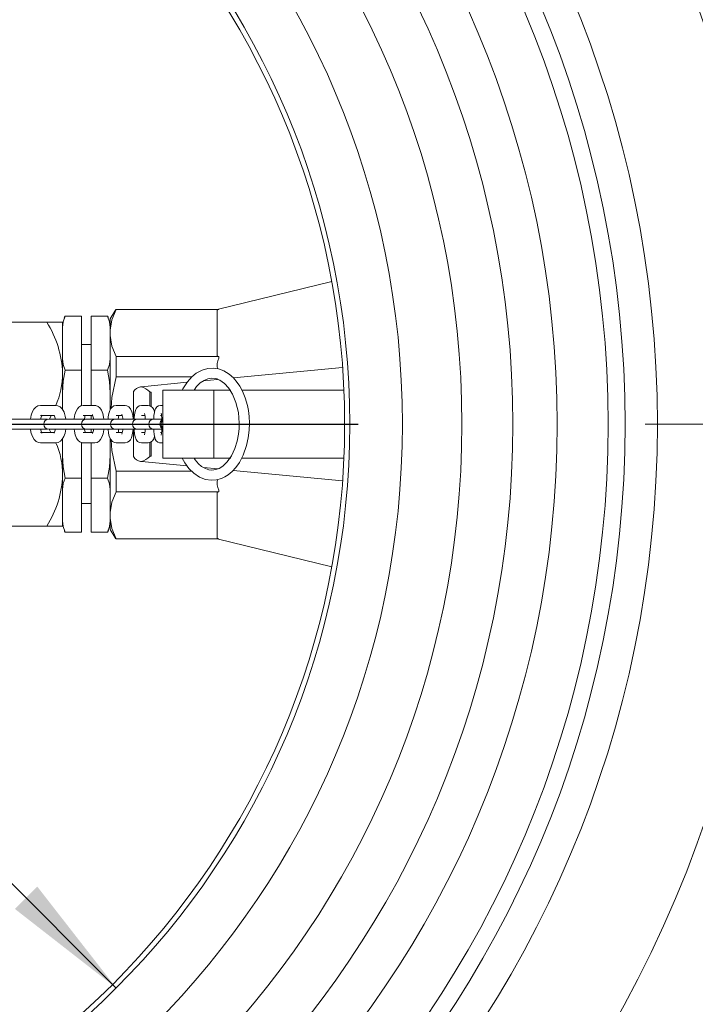
# Model space of a CAD drawing. Units: millimetres. Extents: x 68 to 4435, y 44 to 6180.
# Drawn here: x 1243 to 1441, y 1676 to 1966 of the extents above; entities that cross this region are included whole.
import ezdxf

# ---------------------------------------------------------------- set-up
doc = ezdxf.new("R2010")
doc.units = ezdxf.units.MM
doc.header["$LTSCALE"] = 15
doc.linetypes.add('SLD-Center', pattern=[19.05, 15.24, -1.27, 1.27, -1.27])
doc.linetypes.add('SLD-Solid', pattern=[0])
doc.layers.add('SLD-0', color=7, linetype='SLD-Solid')
doc.styles.add('SLDTEXTSTYLE1', font='ARIAL.TTF', dxfattribs={"width": 0.948})
doc.dimstyles.new('SLDDIMSTYLE0', dxfattribs={"dimtxt": 52.5, "dimasz": 37.5, "dimexe": 0, "dimexo": 0.0625, "dimgap": 13.125, "dimtad": 1, "dimdec": 4, "dimlfac": 15, "dimzin": 12, "dimdsep": 46, "dimtxsty": 'SLDTEXTSTYLE1', "dimsah": 1, "dimcen": 0.09, "dimadec": 0, "dimazin": 3, "dimtfac": 1, "dimtofl": 0, "dimtmove": 0, "dimatfit": 3, "dimfxl": 0, "dimfrac": 2, "dimtolj": 1, "dimtzin": 12, "dimarcsym": 0})
doc.dimstyles.new('SLDDIMSTYLE1', dxfattribs={"dimtxt": 52.5, "dimasz": 37.5, "dimexe": 0, "dimexo": 0.0625, "dimgap": 13.125, "dimtad": 1, "dimrnd": 1e-09, "dimzin": 12, "dimdsep": 46, "dimtxsty": 'SLDTEXTSTYLE1', "dimsah": 1, "dimcen": 0, "dimadec": 0, "dimazin": 3, "dimtfac": 1, "dimtmove": 0, "dimatfit": 3, "dimfxl": 0, "dimfrac": 2, "dimtolj": 1, "dimtzin": 12, "dimarcsym": 0})

# ---------------------------------------------------------------- blocks, each defined once
blk = doc.blocks.new('_D')
at = {"layer": 'SLD-0'}
for p, q in [((540.15, 1847.02), (488.08, 1847.02)), ((1517.77, 1846.95), (1722.21, 1846.91))]:
    blk.add_line(p, q, dxfattribs=at)
blk.add_arc((1105.15, 1847.02), 602.06, 180, 359.99, dxfattribs=at)
for points in [[(503.08, 1847.02), (499.6, 1809.39), (508.9, 1809.68)], [(1707.21, 1846.91), (1701.39, 1809.58), (1710.68, 1809.29)]]:
    blk.add_solid(points, dxfattribs=at)
at = {"layer": 'SLD-0', "insert": (1038.4, 1311.6, 0.1), "char_height": 52.5, "attachment_point": 1, "rotation": 0.841, "style": 'SLDTEXTSTYLE1'}
blk.add_mtext('180°', dxfattribs=at)
blk = doc.blocks.new('_D_1')
at = {"layer": 'SLD-0'}
for q in [(528.71, 2423.46), (1270.96, 1681.2)]:
    blk.add_line((939.33, 2012.84), q, dxfattribs=at)
for points in [[(939.33, 2012.84), (962.56, 1983.03), (969.13, 1989.61)], [(1270.96, 1681.2), (1247.73, 1711.01), (1241.16, 1704.43)]]:
    blk.add_solid(points, dxfattribs=at)
at = {"layer": 'SLD-0', "char_height": 52.5, "attachment_point": 1, "rotation": 315, "style": 'SLDTEXTSTYLE1'}
for s, insert in [('%%c', (576.51, 2471.26, 0.1)), ('469', (630.74, 2417.24, 0.1))]:
    blk.add_mtext(s, dxfattribs=dict(at, insert=insert))
blk = doc.blocks.new('SW_CENTERMARKSYMBOL_0')
at = {"layer": 'SLD-0', "color": 0}
blk.add_line((5, 0), (237, 0), dxfattribs=at)

msp = doc.modelspace()

# ---------------------------------------------------------------- linework, layer by layer
at = {"color": 7, "linetype": 'SLD-Solid', "lineweight": 0}
for p, q in [((1334.3358025, 1888.9813484), (1300.641863, 1880.7684505)), ((1270.7949862, 1880.7684505), (1269.145517, 1878.019339)), ((1270.9013655, 1880.7684505), (1301.1455074, 1880.7684505)), ((1300.6455138, 1880.5498654), (1301.1455074, 1880.7014847)), ((1300.6455138, 1880.5498654), (1300.6455138, 1867.1124806)), ((1301.1455074, 1880.7014847), (1301.1455074, 1880.7684505)), ((1230.8634653, 1877.0193388), (1250.5044922, 1877.0193388)), ((1250.5044922, 1877.0193388), (1255.1455185, 1877.0193388)), ((1255.1455185, 1876.8298277), (1255.1455185, 1862.0193392)), ((1255.9473052, 1878.773606), (1260.7455089, 1878.773606)), ((1260.7455089, 1862.8964727), (1260.7455089, 1878.773606)), ((1263.5455116, 1878.773606), (1268.3437302, 1878.773606)), ((1263.5455116, 1878.773606), (1263.5455116, 1862.8964727)), ((1269.145517, 1874.6218668), (1269.145517, 1878.019339)), ((1269.145517, 1874.6218668), (1269.145517, 1873.0404792)), ((1269.145517, 1851.247415), (1269.145517, 1873.0404792)), ((1263.5455116, 1870.3943403), (1260.7455089, 1870.3943403)), ((1255.1455185, 1856.2374409), (1255.1455185, 1866.2259882)), ((1270.9013655, 1866.8938955), (1270.9013655, 1860.8938954)), ((1301.1455074, 1866.8938955), (1270.9013655, 1866.8938955)), ((1301.1455074, 1866.9608613), (1300.6455138, 1867.1124806)), ((1301.1455074, 1866.8938955), (1301.1455074, 1866.9608613)), ((1301.1455074, 1866.3891019), (1301.1455074, 1866.8938955)), ((1255.1455185, 1862.0193392), (1255.1455185, 1851.3021153)), ((1255.9473052, 1862.8964727), (1260.7455089, 1862.8964727)), ((1260.7455089, 1852.4214579), (1260.7455089, 1862.8964727)), ((1263.5455116, 1862.8964727), (1263.5455116, 1852.5193395)), ((1263.5455116, 1862.8964727), (1268.3437302, 1862.8964727)), ((1337.5460341, 1863.7224758), (1305.4056897, 1860.6320569)), ((1270.9013655, 1860.8938954), (1293.1489929, 1860.8938954)), ((1291.7799785, 1859.3218928), (1278.3462837, 1858.0301922)), ((1300.7462457, 1860.1840349), (1296.625553, 1859.7878139)), ((1300.6455138, 1860.4567233), (1300.6455138, 1860.1743482)), ((1276.0189309, 1856.5173797), (1276.0189309, 1848.5193395)), ((1278.3440336, 1858.0299761), (1278.0952438, 1858.0060541)), ((1278.1102791, 1857.9980001), (1278.2881245, 1858.0240268)), ((1278.2881245, 1858.0240268), (1278.3462837, 1858.0301922)), ((1280.8506474, 1856.5306129), (1280.8506474, 1852.4205043)), ((1281.2667474, 1856.2929151), (1281.2667474, 1852.1986306)), ((1284.6323833, 1837.0193397), (1284.6323833, 1857.0193393)), ((1289.6323785, 1857.0193393), (1284.6323833, 1857.0193393)), ((1294.6323737, 1857.0193393), (1289.6323785, 1857.0193393)), ((1299.6323839, 1857.0193393), (1294.6323737, 1857.0193393)), ((1299.6323839, 1837.0193397), (1299.6323839, 1857.0193393)), ((1304.6323791, 1857.0193393), (1299.6323839, 1857.0193393)), ((1337.9308268, 1857.0193393), (1307.9141214, 1857.0193393)), ((1253.101556, 1852.5193395), (1248.682706, 1852.5193395)), ((1264.6441146, 1852.5193395), (1261.239393, 1852.5193395)), ((1264.6441146, 1852.5193395), (1264.5986363, 1852.5185772)), ((1273.5385433, 1852.5193395), (1270.9215566, 1852.5193395)), ((1280.3344562, 1852.5193395), (1278.3610806, 1852.5193395)), ((1284.6323833, 1852.5193395), (1283.9599386, 1852.5193395)), ((1243.0080905, 1848.5193395), (1237.2899934, 1848.5193395)), ((1250.4251733, 1848.5193395), (1243.0080905, 1848.5193395)), ((1248.682706, 1849.5193395), (1252.6802256, 1849.5193395)), ((1250.7676467, 1848.4797209), (1250.4251733, 1848.5193395)), ((1251.4470651, 1848.5193395), (1251.1101201, 1848.5193395)), ((1251.3005569, 1848.5193395), (1251.8312767, 1849.5193395)), ((1255.8659151, 1848.5193395), (1251.4470651, 1848.5193395)), ((1262.1917113, 1848.5193395), (1255.8659151, 1848.5193395)), ((1261.239393, 1849.5193395), (1264.0435829, 1849.5193395)), ((1262.3881384, 1848.5193395), (1262.1917113, 1848.5193395)), ((1265.7928452, 1848.5193395), (1262.3881384, 1848.5193395)), ((1263.5455116, 1849.5193395), (1263.5455116, 1848.5193395)), ((1270.7280799, 1848.5193395), (1265.7928452, 1848.5193395)), ((1270.8429381, 1848.5193395), (1270.7280799, 1848.5193395)), ((1273.4599247, 1848.5193395), (1270.8429381, 1848.5193395)), ((1270.9215566, 1849.5193395), (1272.7441325, 1849.5193395)), ((1277.2314533, 1848.5193395), (1273.4599247, 1848.5193395)), ((1277.2963479, 1848.5193395), (1277.2314533, 1848.5193395)), ((1279.2697236, 1848.5193395), (1277.2963479, 1848.5193395)), ((1278.3610806, 1849.5193395), (1279.3745383, 1849.5193395)), ((1282.0212975, 1848.5193395), (1279.2697236, 1848.5193395)), ((1282.0546314, 1848.5193395), (1282.0212975, 1848.5193395)), ((1283.4718212, 1848.5193395), (1282.0546314, 1848.5193395)), ((1284.6323833, 1848.5193395), (1283.4718212, 1848.5193395)), ((1283.9599386, 1849.5193395), (1284.2670068, 1849.5193395)), ((1237.2899934, 1845.5193395), (1243.0080905, 1845.5193395)), ((1243.0080905, 1845.5193395), (1250.4251733, 1845.5193395)), ((1252.669467, 1844.5193396), (1248.682706, 1844.5193396)), ((1250.4251733, 1845.5193395), (1250.7676467, 1845.5589581)), ((1251.1101201, 1845.5193395), (1251.4470651, 1845.5193395)), ((1251.7228111, 1844.5193396), (1251.2354836, 1845.5193395)), ((1251.4470651, 1845.5193395), (1255.8659151, 1845.5193395)), ((1255.8659151, 1845.5193395), (1262.1917113, 1845.5193395)), ((1264.0451178, 1844.5193396), (1261.239393, 1844.5193396)), ((1262.1917113, 1845.5193395), (1262.3881384, 1845.5193395)), ((1262.3881384, 1845.5193395), (1265.7928452, 1845.5193395)), ((1263.5455116, 1845.5193395), (1263.5455116, 1844.5193396)), ((1265.7928452, 1845.5193395), (1270.7280799, 1845.5193395)), ((1270.7280799, 1845.5193395), (1270.8429381, 1845.5193395)), ((1270.8429381, 1845.5193395), (1273.4599247, 1845.5193395)), ((1272.7430597, 1844.5193396), (1270.9215566, 1844.5193396)), ((1273.4599247, 1845.5193395), (1277.2314533, 1845.5193395)), ((1276.0189309, 1845.5193395), (1276.0189309, 1837.5233017)), ((1277.2314533, 1845.5193395), (1277.2963479, 1845.5193395)), ((1277.2963479, 1845.5193395), (1279.2697236, 1845.5193395)), ((1279.3722436, 1844.5193396), (1278.3610806, 1844.5193396)), ((1279.2697236, 1845.5193395), (1282.0212975, 1845.5193395)), ((1282.0212975, 1845.5193395), (1282.0546314, 1845.5193395)), ((1282.0546314, 1845.5193395), (1283.4718212, 1845.5193395)), ((1283.4718212, 1845.5193395), (1284.6323833, 1845.5193395)), ((1284.2651143, 1844.5193396), (1283.9599386, 1844.5193396)), ((1255.1455185, 1842.7316328), (1255.1455185, 1832.0193398)), ((1260.7455089, 1831.1422063), (1260.7455089, 1841.6134129)), ((1269.145517, 1820.9981998), (1269.145517, 1842.8662494)), ((1280.8506474, 1841.6241538), (1280.8506474, 1837.5080662)), ((1281.2667474, 1841.8326276), (1281.2667474, 1837.7457639)), ((1248.682706, 1841.5193395), (1253.101556, 1841.5193395)), ((1261.239393, 1841.5193395), (1264.6441146, 1841.5193395)), ((1263.5455116, 1841.5193395), (1263.5455116, 1831.1422063)), ((1270.9215566, 1841.5193395), (1273.5385433, 1841.5193395)), ((1278.3610806, 1841.5193395), (1280.3344562, 1841.5193395)), ((1283.9599386, 1841.5193395), (1284.6323833, 1841.5193395)), ((1255.1455185, 1832.0193389), (1255.1455185, 1837.8012381)), ((1278.2881245, 1836.0146522), (1278.1102791, 1836.040679)), ((1278.3462837, 1836.0084869), (1278.2881245, 1836.0146522)), ((1278.3462837, 1836.0084869), (1291.8098405, 1834.713914)), ((1289.6323785, 1837.0193397), (1284.6323833, 1837.0193397)), ((1294.6323737, 1837.0193397), (1289.6323785, 1837.0193397)), ((1299.6323839, 1837.0193397), (1294.6323737, 1837.0193397)), ((1304.6323791, 1837.0193397), (1299.6323839, 1837.0193397)), ((1337.9308268, 1837.0193397), (1307.8716531, 1837.0193397)), ((1293.2005062, 1833.1447836), (1270.9013655, 1833.1447836)), ((1270.9013655, 1833.1447836), (1270.9013655, 1827.1447835)), ((1296.6670826, 1834.2468716), (1300.7997259, 1833.8495023)), ((1305.3810432, 1833.4089914), (1337.5460341, 1830.3162032)), ((1255.1455185, 1832.0193398), (1255.1455185, 1817.2088513)), ((1255.9473052, 1831.1422063), (1260.7455089, 1831.1422063)), ((1260.7455089, 1815.265073), (1260.7455089, 1831.1422063)), ((1268.3437302, 1831.1422063), (1263.5455116, 1831.1422063)), ((1263.5455116, 1831.1422063), (1263.5455116, 1815.265073)), ((1270.9013655, 1827.1447835), (1301.1455074, 1827.1447835)), ((1301.1455074, 1827.1447835), (1301.1455074, 1827.6495771)), ((1301.1455074, 1827.0778177), (1301.1455074, 1827.1447835)), ((1300.6455138, 1826.9261984), (1301.1455074, 1827.0778177)), ((1300.6455138, 1826.9261984), (1300.6455138, 1813.4888136)), ((1260.7455089, 1823.6443387), (1263.5455116, 1823.6443387)), ((1269.145517, 1820.9981998), (1269.145517, 1819.4168122)), ((1269.145517, 1816.01934), (1269.145517, 1819.4168122)), ((1230.8634653, 1817.0193402), (1250.5044922, 1817.0193402)), ((1255.1455185, 1817.0193402), (1250.5044922, 1817.0193402)), ((1269.145517, 1816.01934), (1270.7949862, 1813.2702285)), ((1255.9473052, 1815.265073), (1260.7455089, 1815.265073)), ((1263.5455116, 1815.265073), (1268.3437302, 1815.265073)), ((1301.1455074, 1813.2702285), (1270.9013655, 1813.2702285)), ((1300.641863, 1813.2702285), (1334.3358025, 1805.0573306)), ((1301.1455074, 1813.3371943), (1300.6455138, 1813.4888136)), ((1301.1455074, 1813.2702285), (1301.1455074, 1813.3371943))]:
    msp.add_line(p, q, dxfattribs=at)
at = {"color": 7, "linetype": 'SLD-Solid', "lineweight": 0, "flags": 128}
for points in [[(1270.9013655, 1880.7684505), (1269.7027459, 1877.7345033), (1269.145517, 1874.6218668)], [(1255.9473052, 1878.773606), (1255.3019806, 1877.1477813), (1255.1455185, 1875.4440887)], [(1255.1923528, 1876.7140923), (1255.1583335, 1876.3852069), (1255.1455185, 1876.0231906)], [(1255.9445485, 1878.7692697), (1255.7611301, 1878.4568892), (1255.6439921, 1878.2264298)], [(1269.145517, 1875.4440887), (1268.9971313, 1877.1088464), (1268.3437302, 1878.773606)], [(1268.5611829, 1878.398093), (1268.5316339, 1878.4536818), (1268.3487221, 1878.7657493)], [(1269.145517, 1876.0231906), (1269.1327318, 1876.3846853), (1269.1243723, 1876.4879821)], [(1269.145517, 1873.0404792), (1269.6927324, 1869.9621265), (1270.9013655, 1866.8938955)], [(1255.1455185, 1866.2259882), (1255.2939042, 1864.5612305), (1255.9473052, 1862.8964727)], [(1268.3437302, 1862.8964727), (1268.9890399, 1864.5222956), (1269.145517, 1866.2259882)], [(1255.9473052, 1862.8964727), (1255.3019806, 1859.6448261), (1255.1455185, 1856.2374409)], [(1269.145517, 1856.2374409), (1268.9971313, 1859.5669564), (1268.3437302, 1862.8964727)], [(1309.3213275, 1840.7500033), (1309.8035589, 1842.9700784), (1310.0716009, 1845.2048393), (1310.1389244, 1847.3451473), (1310.0411281, 1849.2990817), (1309.8256126, 1851.0156763), (1309.5382735, 1852.4846892), (1308.886154, 1854.7513174), (1308.0806866, 1856.7101262), (1307.3074504, 1858.1455923), (1306.5469101, 1859.2848615), (1305.4249271, 1860.6150165), (1304.1286155, 1861.7629405), (1302.632375, 1862.6860516), (1301.0465041, 1863.2761301), (1299.4544044, 1863.5127755), (1297.8710219, 1863.4117512), (1296.2097957, 1862.936907), (1294.4779828, 1861.9962554), (1293.2195201, 1860.9726704), (1291.8761208, 1859.472008), (1290.5619725, 1857.4203267), (1290.3706714, 1857.0193393)], [(1270.9013655, 1860.8938954), (1269.7027459, 1854.826002), (1269.4229468, 1851.7001761)], [(1293.829529, 1857.0193393), (1294.5915147, 1858.0628508), (1295.6514492, 1859.1230992), (1296.7866346, 1859.897737), (1297.8822574, 1860.3437092), (1298.8733485, 1860.5115819), (1300.126104, 1860.4121661), (1301.4311775, 1859.9320683), (1302.8355226, 1858.9461982), (1303.9949819, 1857.6868256), (1305.1696852, 1855.8266066), (1306.1793282, 1853.390521), (1306.8805471, 1850.4505261), (1307.1486637, 1847.2825859), (1307.1122601, 1845.7238511), (1306.9480493, 1844.0431646), (1306.5638676, 1842.0096944), (1305.8891132, 1839.8237206), (1304.9025818, 1837.7182033), (1303.6271766, 1835.8953628)], [(1276.0201975, 1856.5173797), (1276.0471984, 1856.564309), (1276.0580614, 1856.5826486)], [(1248.682706, 1852.5193395), (1247.9320153, 1852.3849003), (1247.2774371, 1852.0173422), (1246.7440054, 1851.4717883), (1246.2821886, 1850.7002555), (1245.8995714, 1849.6365902), (1245.6831172, 1848.5193395)], [(1256.0919657, 1848.5193395), (1255.9468731, 1849.3901536), (1255.5900052, 1850.5031286), (1255.0206169, 1851.4972241), (1254.4284746, 1852.0762553), (1253.7326201, 1852.4249937), (1253.101556, 1852.5193395)], [(1261.239393, 1852.5193395), (1260.5158373, 1852.3759391), (1259.9523499, 1852.0301274), (1259.5182642, 1851.5497838), (1259.1474637, 1850.8799181), (1258.8143781, 1849.8696939), (1258.5988775, 1848.6700474), (1258.5846767, 1848.4775411)], [(1267.2875955, 1848.5193395), (1267.2299429, 1849.0625644), (1266.9900492, 1850.1657264), (1266.6001156, 1851.1639829), (1266.1522016, 1851.81583), (1265.6170115, 1852.253038), (1264.9423912, 1852.4955963), (1264.6441146, 1852.5193395)], [(1270.9215566, 1852.5193395), (1270.2134087, 1852.3683856), (1269.7151139, 1852.0422388), (1269.3546399, 1851.6201983), (1269.0633818, 1851.0658211), (1268.7856242, 1850.1791119), (1268.602474, 1849.1574031), (1268.5448959, 1848.5193395)], [(1275.9265735, 1848.5193395), (1275.7862791, 1849.627351), (1275.5531653, 1850.6285966), (1275.1407161, 1851.5659604), (1274.6191457, 1852.1469772), (1274.0346476, 1852.446728), (1273.5385433, 1852.5193395)], [(1278.3610806, 1852.5193395), (1277.7237579, 1852.3899252), (1277.2713586, 1852.1079021), (1276.9526377, 1851.7522263), (1276.714696, 1851.3217206), (1276.5071079, 1850.7093581), (1276.3240918, 1849.7869857), (1276.2104407, 1848.7674978), (1276.1978045, 1848.5193395)], [(1283.9599386, 1852.5193395), (1283.3548918, 1852.3979965), (1282.9399094, 1852.1448523), (1282.6577857, 1851.8414386), (1282.466425, 1851.5156392), (1282.3138371, 1851.1055331), (1282.1627244, 1850.4159055), (1282.0503846, 1849.5191357), (1281.9825992, 1848.5193395)], [(1263.9273539, 1849.8041435), (1263.9185771, 1849.8135422), (1263.9767065, 1849.7020028), (1264.0914604, 1849.3885447), (1264.2331853, 1848.7914673), (1264.2691269, 1848.5193395)], [(1271.5559438, 1848.5193395), (1271.6167107, 1849.0372506), (1271.7170402, 1849.5193395)], [(1245.6922814, 1845.5193395), (1245.837374, 1844.6485254), (1246.1942419, 1843.5355505), (1246.7636451, 1842.5414549), (1247.3557874, 1841.9624237), (1248.0516419, 1841.6136853), (1248.682706, 1841.5193395)], [(1253.101556, 1841.5193395), (1253.8522467, 1841.6537787), (1254.50681, 1842.0213368), (1255.0402566, 1842.5668907), (1255.5020734, 1843.3384235), (1255.8846757, 1844.4020888), (1256.1011299, 1845.5193395)], [(1258.5912928, 1845.5628179), (1258.6535647, 1844.9761146), (1258.8934585, 1843.8729526), (1259.2833921, 1842.8746961), (1259.7313061, 1842.222849), (1260.2664962, 1841.785641), (1260.9411165, 1841.5430827), (1261.239393, 1841.5193395)], [(1264.6441146, 1841.5193395), (1265.3676703, 1841.6627399), (1265.9311577, 1842.0085516), (1266.3652435, 1842.4888952), (1266.736044, 1843.1587609), (1267.0691296, 1844.1689851), (1267.2846302, 1845.3686316), (1267.2957465, 1845.5193395)], [(1268.5335263, 1845.5193395), (1268.6738208, 1844.411328), (1268.9069345, 1843.4100825), (1269.3193838, 1842.4727186), (1269.8409542, 1841.8917019), (1270.4254523, 1841.591951), (1270.9215566, 1841.5193395)], [(1273.5385433, 1841.5193395), (1274.2466911, 1841.6702934), (1274.744986, 1841.9964403), (1275.10546, 1842.4184807), (1275.3967181, 1842.9728579), (1275.6744757, 1843.8595671), (1275.8576259, 1844.881276), (1275.915204, 1845.5193395)], [(1276.1984005, 1845.5193395), (1276.2142554, 1845.2240688), (1276.3363257, 1844.1710177), (1276.5293106, 1843.2476342), (1276.815249, 1842.5101415), (1277.2423312, 1841.9563771), (1277.7576878, 1841.6348738), (1278.3610806, 1841.5193395)], [(1279.4883236, 1845.5193395), (1279.449059, 1845.0377447), (1279.3523058, 1844.3847611), (1279.264836, 1844.0134503), (1279.2323664, 1843.9193704), (1279.2337224, 1843.9217651)], [(1281.986086, 1845.5193395), (1282.0145175, 1844.9524835), (1282.1117028, 1843.9694448), (1282.2609976, 1843.1309777), (1282.4236884, 1842.6194979), (1282.7425435, 1842.0898156), (1283.1668392, 1841.7341435), (1283.7152913, 1841.5385578), (1283.9599386, 1841.5193395)], [(1284.3475029, 1845.5193395), (1284.3187138, 1845.0165075), (1284.2371002, 1844.2594244), (1284.1675713, 1843.8676431), (1284.1396466, 1843.761969), (1284.141986, 1843.7674039)], [(1269.4189235, 1842.3618316), (1269.6927324, 1839.2812461), (1270.9013655, 1833.1447836)], [(1290.3702989, 1837.0193397), (1291.1338344, 1835.6360994), (1292.3298016, 1834.0045983), (1293.793334, 1832.5593644), (1295.4928115, 1831.4319966), (1297.2403451, 1830.7614518), (1298.899053, 1830.5233257), (1300.4667595, 1830.6365465), (1301.9519582, 1831.0539132), (1302.8860971, 1831.4825637), (1303.8871571, 1832.1003603), (1305.1012739, 1833.104732), (1306.1286196, 1834.2220239), (1307.2219178, 1835.7691407), (1308.3231136, 1837.8880188), (1309.3213275, 1840.7500033)], [(1255.1455185, 1837.8012381), (1255.2939042, 1834.4717227), (1255.9473052, 1831.1422063)], [(1268.3437302, 1831.1422063), (1268.9890399, 1834.3938529), (1269.145517, 1837.8012381)], [(1276.0580614, 1837.4560304), (1276.0189309, 1837.5234944), (1276.0190502, 1837.5233017)], [(1303.6271766, 1835.8953628), (1302.3391798, 1834.6780358), (1301.1935487, 1833.9863816), (1300.2102062, 1833.6446067), (1299.0512535, 1833.5200786), (1298.1747821, 1833.6226061), (1297.1949115, 1833.941829), (1296.0586384, 1834.598498), (1295.1517388, 1835.370354), (1294.1305473, 1836.561008), (1293.8482746, 1837.0193397)], [(1255.9473052, 1831.1422063), (1255.3019806, 1829.5163834), (1255.1455185, 1827.8126908)], [(1269.145517, 1827.8126908), (1268.9971313, 1829.4774485), (1268.3437302, 1831.1422063)], [(1270.9013655, 1827.1447835), (1269.7027459, 1824.1108363), (1269.145517, 1820.9981998)], [(1255.1455185, 1818.5945904), (1255.2939042, 1816.9298326), (1255.9473052, 1815.265073)], [(1268.3437302, 1815.265073), (1268.9890399, 1816.8908978), (1269.145517, 1818.5945904)], [(1269.145517, 1819.4168122), (1269.6927324, 1816.3384596), (1270.9013655, 1813.2702285)], [(1255.1455185, 1818.0154884), (1255.1582887, 1817.6539937), (1255.1666632, 1817.550697)], [(1255.7298377, 1815.640586), (1255.7594016, 1815.5849972), (1255.9423133, 1815.2729297)], [(1268.346487, 1815.2694093), (1268.5298904, 1815.5817898), (1268.6470285, 1815.8122493)], [(1269.0986678, 1817.3245867), (1269.1326871, 1817.6534721), (1269.145517, 1818.0154884)]]:
    msp.add_lwpolyline(points, dxfattribs=at)
at = {"color": 7, "linetype": 'SLD-Solid', "lineweight": 0}
for radius in [396.5, 358.4986399, 325, 315.5, 310.5, 295.5, 282.5, 267.5, 250, 233]:
    msp.add_circle((1105.1455125, 1847.0193395), radius, dxfattribs=at)
for centre, radius, start, end in [((1225.4430807, 1861.0473234), 29.7183382, 1.874342216, 32.509976442), ((1305.1040708, 1864.2830058), 4.4839564, 151.985439167, 192.348383161), ((1231.1980942, 1862.0429367), 23.9474359, 336.465846426, 359.943541303), ((1278.633418, 1855.0439646), 3, 100.042570025, 149.143160151), ((1275.8459404, 1850.8883246), 7.5420494, 48.426989517, 71.106560575), ((1280.1236274, 1850.4424709), 2.0875421, 4.527220711, 84.203598806), ((1276.0450824, 1848.4303525), 8.3033443, 0.614050853, 12.785384021), ((1251.2501546, 1848.2594329), 2.5355795, 146.457116111, 174.116628952), ((1251.1101197, 1847.0193395), 1.5, 90, 270), ((1250.4903754, 1848.249296), 2.578837, 6.010759305, 32.968577924), ((1262.1917067, 1847.0193395), 1.5, 90, 270), ((1265.5424078, 1848.1439342), 3.9511376, 159.628632874, 176.349776456), ((1270.7280874, 1847.0193395), 1.5, 90, 270), ((1265.8400906, 1847.8066864), 7.1020058, 4.921448315, 17.59739629), ((1277.2314544, 1847.0193395), 1.5, 90, 270), ((1273.0056602, 1848.3063102), 6.4869669, 1.881908574, 16.119293438), ((1282.0212965, 1847.0193395), 1.5, 90, 270), ((1285.2740912, 1847.0193395), 1.5, 115.328589839, 244.671410161), ((1285.6323778, 1847.0193395), 1.5, 131.810314896, 228.189685104), ((1251.2937565, 1845.7893085), 2.5786997, 186.009415516, 212.968582726), ((1250.5340925, 1845.7792461), 2.5355795, 326.457116111, 354.116628952), ((1265.9087144, 1845.9862462), 4.3254461, 184.278449744, 200.846859848), ((1260.9220166, 1845.7239575), 3.3510833, 333.595696716, 356.499328084), ((1276.6072166, 1845.8256244), 5.0626771, 183.468432508, 194.952759165), ((1268.2824859, 1845.7468941), 4.6345239, 338.971778062, 358.333215059), ((1280.085848, 1843.6372887), 2.1324903, 276.694832213, 354.374680303), ((1233.0266641, 1832.4054893), 22.1222248, 358.999835702, 24.368065484), ((1278.633418, 1838.9947144), 3, 210.856839849, 259.957429975), ((1276.3581396, 1842.2714807), 6.5477282, 287.142931567, 313.323518342), ((1225.5385501, 1832.9618172), 29.6219654, 327.438959748, 358.176721594), ((1305.1025145, 1829.7554689), 4.4824866, 167.725687412, 208.021598118)]:
    msp.add_arc(centre, radius, start, end, dxfattribs=at)
for centre, major_axis, start_param, end_param in [((1237.8872887, 1852.1306797), (43.3790403, 4.1710616), 6.2787724947, 6.4173909646), ((1237.8872887, 1841.9079993), (-43.3790403, 4.1710616), 3.0073869962, 3.1460054661)]:
    msp.add_ellipse(centre, major_axis=major_axis, ratio=0.0458935478, start_param=start_param, end_param=end_param, dxfattribs=at)
at = {"layer": 'SLD-0', "linetype": 'SLD-Center', "lineweight": 0}
msp.add_line((1655.1455125, 1847.0193395), (1414.1456121, 1847.0193395), dxfattribs=at)
at = {"layer": 'SLD-0', "lineweight": 0}
msp.add_circle((1105.1455125, 1847.0193395), 234.5, dxfattribs=at)

# ---------------------------------------------------------------- block references
at = {"layer": 'SLD-0'}
msp.add_blockref('SW_CENTERMARKSYMBOL_0', (1105.1455125, 1847.0193395), dxfattribs=at)

# ---------------------------------------------------------------- dimensions: what is measured, and where the dimension line sits
dim = msp.add_diameter_dim_2p(p1=(939.3289723, 2012.8358797), p2=(1270.9620527, 1681.2027993), dimstyle='SLDDIMSTYLE1', dxfattribs=at)
dim.commit()
dim.dimension.update_dxf_attribs({"geometry": '_D_1', "text_midpoint": (597.4598858, 2354.7052662), "dimtype": 163})
dim = msp.add_angular_dim_2l(base=(1105.0929725, 1244.9573903), line1=((815.1455125, 1847.0193395), (555.1455125, 1847.0193395)), line2=((1452.4727105, 1846.9587195), (1502.7658954, 1846.9499417)), dimstyle='SLDDIMSTYLE0', dxfattribs=at)
dim.commit()
dim.dimension.update_dxf_attribs({"geometry": '_D', "text_midpoint": (1113.9819645, 1245.0222378), "dimtype": 162})

doc.saveas('drawing.dxf')
